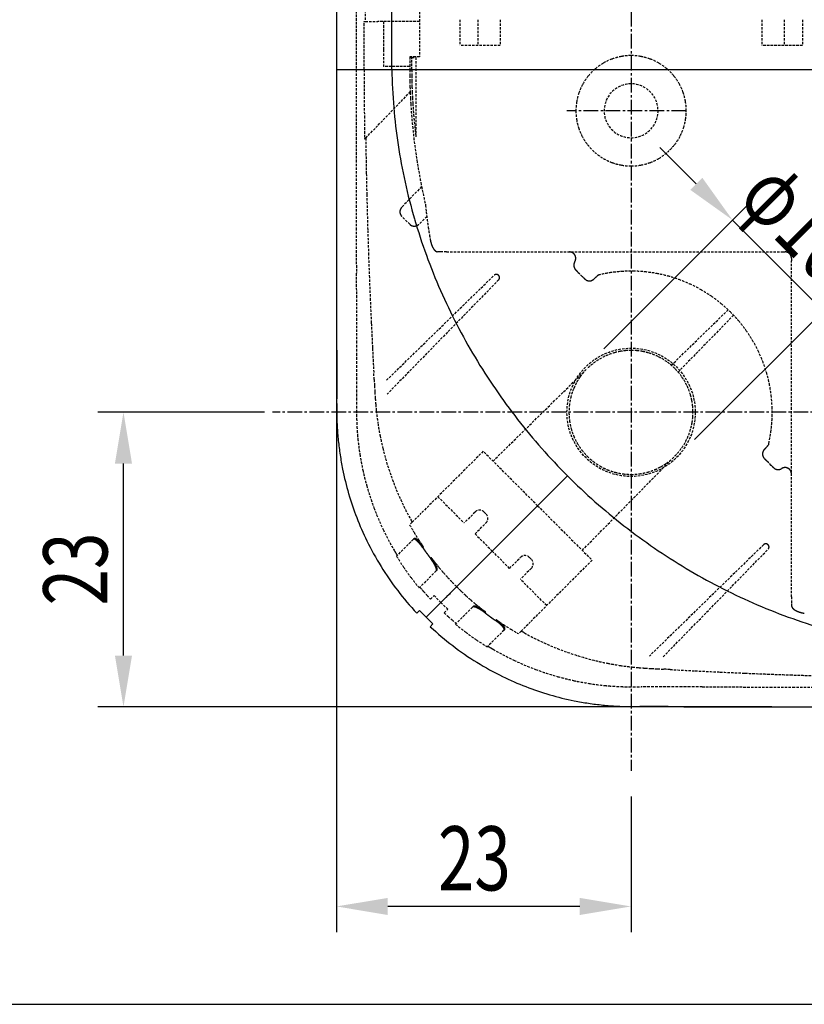
# Model space of a CAD drawing. Extents: x 0 to 2100, y 0 to 2970.
# Drawn here: x 304 to 610, y 2244 to 2627 of the extents above; entities that cross this region are included whole.
import ezdxf

# ---------------------------------------------------------------- set-up
doc = ezdxf.new("R2010")
doc.units = 0
doc.header["$LTSCALE"] = 0.3
doc.linetypes.add('CENTER2', pattern=[28.575, 19.05, -3.175, 3.175, -3.175])
doc.linetypes.add('HIDDEN2', pattern=[4.7625, 3.175, -1.5875])
doc.layers.get('0').update_dxf_attribs({"linetype": 'CONTINUOUS'})
doc.layers.get('DEFPOINTS').update_dxf_attribs({"color": 4, "linetype": 'CONTINUOUS'})
for name, color, linetype in [('CENTER', 6, 'CENTER2'), ('COVER', 140, 'CONTINUOUS'), ('DIMS', 1, 'CONTINUOUS'), ('HIDDEN', 9, 'HIDDEN2'), ('MODEL2', 9, 'CONTINUOUS')]:
    doc.layers.add(name, color=color, linetype=linetype)
doc.styles.add('DIMS', font='romans.shx', dxfattribs={"width": 0.75, "bigfont": 'bigfont.shx'})

# ---------------------------------------------------------------- blocks, each defined once
blk = doc.blocks.new('*U31')
at = {"layer": 'DIMS', "color": 7, "style": 'DIMS', "width": 0.75}
blk.add_text('23', height=25, rotation=90, dxfattribs=at).set_placement((337.97, 2399.21))
blk = doc.blocks.new('*U32')
at = {"layer": 'DIMS', "color": 7, "style": 'DIMS', "width": 0.75}
blk.add_text('23', height=25, dxfattribs=at).set_placement((466.78, 2288.14))
blk = doc.blocks.new('*U33')
at = {"layer": 'DIMS', "color": 7, "style": 'DIMS', "width": 0.75}
blk.add_text('φ10', height=25, rotation=315, dxfattribs=at).set_placement((582.72, 2557.07))

msp = doc.modelspace()

# ---------------------------------------------------------------- linework, layer by layer
at = {"layer": 'CENTER'}
for p, q in [((542.04, 2801.95), (542.04, 2334.79)), ((563.54, 2591.96), (517.04, 2591.96)), ((859.59, 2474.46), (402.36, 2474.46))]:
    msp.add_line(p, q, dxfattribs=at)
at = {"layer": 'COVER'}
for p, q in [((427.19, 2657.34), (427.19, 2607.96)), ((427.33, 2488.88), (427.33, 2485.82)), ((427.33, 2485.82), (427.34, 2482.76)), ((427.34, 2482.76), (427.35, 2479.7)), ((458.49, 2396.22), (459.53, 2397.26)), ((462.14, 2394.56), (459.53, 2397.26)), ((462.14, 2394.56), (464.83, 2391.96)), ((463.79, 2390.92), (464.83, 2391.96)), ((550.33, 2359.77), (547.27, 2359.78)), ((553.39, 2359.76), (550.33, 2359.77)), ((556.45, 2359.75), (553.39, 2359.76))]:
    msp.add_line(p, q, dxfattribs=at)
for centre, radius, start, end in [((50024.86, 2608.09), 49597.67, 180.000141, 180.031857), ((52820.22, 2609.64), 52393.03, 180.031857, 180.061881), ((55949.45, 2613.02), 55522.27, 180.061881, 180.090212), ((58014.44, 2616.15), 57587.25, 180.0900942, 180.1022713), ((59351.63, 2618.54), 58924.45, 180.1022713, 180.114172), ((60752.43, 2621.33), 60325.25, 180.114172, 180.1257964), ((-871.81, 2476.95), 1299.16, 0.04298, 0.12126), ((1718.35, 2478.9), 1291.01, 180.04298, 180.12175), ((858.59, 2477.07), 431.24, 180.1218, 180.3576), ((623.52, 2475.53), 196.17, 180.3367, 180.855), ((537.18, 2474.24), 109.81, 180.855, 181.7808), ((503.61, 2473.2), 76.23, 181.7808, 183.1144), ((545.05, 2475.53), 117.73, 183.1495, 184.5195), ((546.26, 2475.62), 118.95, 184.5194, 185.8754), ((547.43, 2475.74), 120.12, 185.8754, 187.2181), ((546.83, 2475.66), 119.52, 187.2149, 188.5644), ((544.55, 2475.32), 117.21, 188.5643, 189.9404), ((542.3, 2474.92), 114.93, 189.9403, 191.3437), ((543.09, 2475.08), 115.73, 191.346, 196.2223), ((542.54, 2474.92), 115.16, 196.22, 201.1203), ((541.23, 2474.41), 113.76, 201.1181, 206.0786), ((542.89, 2475.25), 115.61, 206.0904, 211.7659), ((543.34, 2475.52), 116.14, 211.7624, 217.4123), ((542.85, 2475.14), 115.52, 217.4089, 223.0889), ((542.71, 2475.28), 115.52, 226.9111, 232.5911), ((543.09, 2475.77), 116.14, 232.5877, 238.2376), ((542.82, 2475.32), 115.61, 238.2341, 243.9096), ((541.98, 2473.66), 113.76, 243.9214, 248.8819), ((542.49, 2474.97), 115.16, 248.8797, 253.78), ((542.65, 2475.51), 115.73, 253.7777, 258.654), ((542.49, 2474.73), 114.93, 258.6563, 260.0597), ((542.89, 2476.98), 117.21, 260.0596, 261.4357), ((543.23, 2479.26), 119.52, 261.4356, 262.7851), ((543.31, 2479.86), 120.12, 262.7819, 264.1246), ((543.19, 2478.69), 118.95, 264.1246, 265.4806), ((543.1, 2477.48), 117.73, 265.4805, 266.8505), ((540.77, 2436.04), 76.23, 266.8856, 268.2192), ((541.81, 2469.61), 109.81, 268.2192, 269.145), ((543.1, 2555.95), 196.17, 269.145, 269.6633), ((544.64, 2791.02), 431.24, 269.6424, 269.8782), ((546.47, 3650.78), 1291.01, 269.87825, 269.95702), ((544.52, 1060.61), 1299.16, 89.87874, 89.95702), ((688.9, 62684.86), 60325.25, 269.8742036, 269.885828), ((686.11, 61284.06), 58924.45, 269.885828, 269.8977287), ((683.72, 59946.87), 57587.25, 269.8977287, 269.9099058), ((680.59, 57881.88), 55522.27, 269.909788, 269.938119)]:
    msp.add_arc(centre, radius, start, end, dxfattribs=at)
at = {"layer": 'DEFPOINTS'}
msp.add_line((200, 2243.75), (1997.5, 2243.75), dxfattribs=at)
at = {"layer": 'DIMS'}
for p, q in [((567.44, 2563.51), (553.3, 2577.66)), ((531.43, 2499.21), (588.66, 2556.44)), ((581.59, 2549.37), (616.94, 2514.02)), ((427.24, 2529.33), (427.24, 2271.89)), ((566.78, 2463.86), (624.01, 2521.09)), ((399.22, 2474.48), (334.22, 2474.48)), ((344.22, 2379.67), (344.22, 2454.48)), ((596.9, 2359.67), (334.22, 2359.67)), ((542.04, 2324.79), (542.04, 2271.89)), ((522.04, 2281.89), (447.24, 2281.89))]:
    msp.add_line(p, q, dxfattribs=at)
for points in [[(569.8, 2565.87), (565.09, 2561.16), (581.59, 2549.37)], [(340.88, 2454.48), (347.55, 2454.48), (344.22, 2474.48)], [(340.88, 2379.67), (347.55, 2379.67), (344.22, 2359.67)], [(447.24, 2285.22), (447.24, 2278.55), (427.24, 2281.89)], [(522.04, 2285.22), (522.04, 2278.55), (542.04, 2281.89)]]:
    msp.add_solid(points, dxfattribs=at)
at = {"layer": 'HIDDEN', "color": 0}
for p, q in [((434.93, 2659.46), (434.93, 2607.96)), ((438.48, 2658.31), (438.46, 2626.71)), ((459.54, 2631.96), (459.54, 2612.96)), ((438.02, 2607.96), (438.02, 2626.71)), ((438.02, 2626.71), (438.49, 2626.71)), ((438.49, 2626.71), (443.41, 2626.71)), ((459.54, 2626.71), (443.41, 2626.71)), ((445.54, 2626.71), (445.54, 2615.75)), ((475.29, 2627.46), (475.29, 2617.46)), ((482.36, 2627.46), (482.36, 2617.46)), ((491.04, 2627.46), (491.04, 2617.46)), ((593.04, 2627.46), (593.04, 2617.46)), ((601.71, 2627.46), (601.71, 2617.46)), ((608.78, 2627.46), (608.78, 2617.46)), ((491.04, 2617.46), (475.29, 2617.46)), ((608.78, 2617.46), (593.04, 2617.46)), ((445.54, 2615.75), (445.54, 2609.21)), ((455.77, 2612.96), (456.54, 2612.79)), ((459.54, 2612.96), (455.77, 2612.96)), ((455.77, 2612.96), (455.77, 2607.96)), ((456.54, 2612.79), (458.18, 2612.79)), ((456.54, 2607.96), (456.54, 2612.79)), ((458.18, 2612.79), (458.18, 2581.84)), ((455.77, 2609.21), (445.54, 2609.21)), ((455.77, 2607.96), (456.54, 2607.96)), ((443.49, 2586.39), (455.95, 2599.29)), ((438.63, 2581.35), (443.49, 2586.39)), ((438.63, 2581.35), (438.19, 2580.89)), ((460.41, 2562.41), (452.69, 2554.42)), ((439.03, 2559.33), (439.41, 2545.32)), ((455.78, 2547.72), (452.65, 2550.84)), ((462.42, 2550.72), (459.35, 2547.76)), ((467.58, 2536.96), (466.53, 2536.96)), ((470.11, 2536.96), (467.58, 2536.96)), ((470.11, 2536.96), (543.24, 2536.96)), ((543.24, 2536.96), (601.02, 2536.96)), ((601.02, 2536.96), (602.04, 2536.96)), ((520.07, 2533.06), (520.05, 2533.03)), ((520.09, 2533.1), (520.07, 2533.06)), ((520.11, 2533.13), (520.09, 2533.1)), ((520.1, 2533.12), (520.11, 2533.15)), ((520.11, 2533.15), (520.14, 2533.19)), ((520.14, 2533.19), (520.16, 2533.21)), ((604.54, 2534.46), (604.54, 2533.45)), ((604.54, 2475.67), (604.54, 2533.45)), ((520.24, 2530.23), (520.3, 2530.15)), ((520.3, 2530.15), (520.36, 2530.07)), ((520.36, 2530.07), (520.43, 2529.99)), ((521.34, 2529.1), (523.14, 2527.3)), ((521.34, 2529.1), (523.14, 2527.3)), ((521.34, 2529.1), (523.14, 2527.3)), ((446.73, 2486.94), (488.65, 2527.85)), ((490.42, 2526.08), (447.01, 2481.58)), ((524.02, 2526.39), (524.14, 2526.29)), ((524.14, 2526.29), (524.27, 2526.2)), ((524.27, 2526.2), (524.39, 2526.11)), ((527.47, 2526.31), (527.5, 2526.33)), ((527.5, 2526.33), (527.52, 2526.35)), ((527.52, 2526.35), (527.54, 2526.38)), ((527.54, 2526.38), (528.64, 2527.44)), ((527.54, 2526.38), (527.87, 2526.7)), ((527.54, 2526.38), (527.72, 2526.55)), ((527.72, 2526.55), (527.9, 2526.73)), ((527.9, 2526.73), (528.09, 2526.91)), ((528.09, 2526.91), (528.27, 2527.09)), ((528.39, 2527.19), (528.13, 2526.95)), ((528.27, 2527.09), (528.46, 2527.26)), ((528.46, 2527.26), (528.65, 2527.44)), ((528.68, 2527.48), (528.64, 2527.44)), ((529.31, 2527.91), (529.21, 2527.86)), ((529.41, 2527.96), (529.31, 2527.91)), ((529.51, 2528), (529.41, 2527.96)), ((529.62, 2528.03), (529.51, 2528)), ((529.73, 2528.07), (529.62, 2528.03)), ((529.84, 2528.1), (529.73, 2528.07)), ((557.72, 2492.79), (579.86, 2514.39)), ((581.96, 2512.29), (560.36, 2490.15)), ((434.99, 2502.22), (434.99, 2500.63)), ((434.99, 2500.63), (434.99, 2499.05)), ((434.99, 2499.05), (435, 2497.46)), ((435, 2497.46), (435, 2495.87)), ((435, 2495.87), (435, 2494.29)), ((435, 2494.29), (435, 2492.7)), ((435, 2492.7), (435, 2491.12)), ((435, 2491.12), (435.01, 2489.53)), ((488.23, 2455.44), (524.97, 2491.52)), ((435.01, 2489.53), (435.01, 2487.95)), ((435.01, 2487.95), (435.01, 2486.36)), ((435.01, 2486.36), (435.01, 2484.77)), ((435.01, 2484.77), (435.01, 2483.19)), ((435.01, 2483.19), (435.02, 2481.6)), ((435.02, 2481.6), (435.02, 2480.02)), ((435.02, 2480.02), (435.02, 2478.43)), ((604.54, 2402.54), (604.54, 2475.67)), ((593.89, 2459.9), (593.91, 2459.92)), ((593.91, 2459.92), (593.93, 2459.95)), ((593.93, 2459.95), (593.95, 2459.97)), ((593.95, 2459.97), (595.28, 2461.35)), ((593.95, 2459.97), (595.01, 2461.07)), ((593.95, 2459.97), (594.12, 2460.15)), ((594.12, 2460.15), (594.3, 2460.33)), ((594.3, 2460.33), (594.48, 2460.51)), ((594.48, 2460.51), (594.66, 2460.7)), ((594.63, 2460.69), (595.01, 2461.07)), ((594.66, 2460.7), (594.83, 2460.89)), ((594.83, 2460.89), (595.01, 2461.07)), ((595.05, 2461.11), (595.01, 2461.07)), ((595.48, 2461.74), (595.43, 2461.64)), ((595.53, 2461.84), (595.48, 2461.74)), ((595.57, 2461.94), (595.53, 2461.84)), ((595.61, 2462.05), (595.57, 2461.94)), ((595.64, 2462.16), (595.61, 2462.05)), ((595.67, 2462.27), (595.64, 2462.16)), ((484.41, 2459.26), (460.28, 2435.14)), ((505.62, 2438.05), (484.41, 2459.26)), ((523.01, 2420.66), (559.1, 2457.4)), ((593.77, 2456.69), (593.68, 2456.82)), ((593.86, 2456.57), (593.77, 2456.69)), ((593.96, 2456.45), (593.86, 2456.57)), ((596.67, 2453.77), (594.88, 2455.56)), ((596.67, 2453.77), (594.88, 2455.56)), ((596.67, 2453.77), (594.88, 2455.56)), ((597.64, 2452.79), (597.56, 2452.86)), ((597.72, 2452.73), (597.64, 2452.79)), ((597.8, 2452.67), (597.72, 2452.73)), ((600.63, 2452.49), (600.6, 2452.48)), ((600.67, 2452.51), (600.63, 2452.49)), ((600.7, 2452.54), (600.67, 2452.51)), ((466.73, 2441.58), (476.98, 2431.33)), ((505.62, 2438.05), (526.83, 2416.83)), ((456.07, 2432.82), (456.29, 2432.42)), ((456.75, 2431.61), (460.28, 2435.14)), ((481.22, 2435.57), (476.98, 2431.33)), ((485.47, 2434.87), (484.76, 2435.57)), ((456.75, 2431.61), (455.73, 2430.59)), ((456.29, 2432.42), (456.52, 2432.01)), ((456.52, 2432.01), (456.75, 2431.61)), ((481.22, 2427.09), (485.47, 2431.33)), ((457.44, 2425.23), (457.16, 2424.95)), ((457.44, 2425.23), (457.16, 2424.95)), ((481.22, 2427.09), (487.94, 2420.37)), ((457.16, 2424.95), (450.62, 2418.4)), ((461.19, 2421.9), (460.91, 2421.62)), ((593.65, 2422.85), (549.16, 2379.44)), ((464.16, 2417.8), (463.88, 2417.53)), ((494.66, 2413.65), (487.94, 2420.37)), ((494.66, 2413.65), (498.9, 2417.9)), ((502.44, 2417.9), (503.14, 2417.19)), ((554.52, 2379.15), (595.42, 2421.08)), ((503.14, 2413.65), (498.9, 2409.41)), ((526.83, 2416.83), (502.71, 2392.71)), ((466.08, 2412.65), (459.47, 2406.04)), ((466.35, 2412.93), (466.08, 2412.65)), ((466.35, 2412.93), (466.08, 2412.65)), ((467.9, 2400.33), (474.04, 2406.47)), ((509.15, 2399.16), (498.9, 2409.41)), ((463.88, 2401.61), (465.3, 2403.03)), ((467.9, 2400.33), (465.3, 2403.03)), ((604.54, 2402.54), (604.54, 2400.01)), ((467.9, 2400.33), (470.6, 2397.73)), ((480.22, 2398.51), (473.61, 2391.9)), ((480.5, 2398.78), (480.22, 2398.51)), ((480.5, 2398.78), (480.22, 2398.51)), ((604.54, 2400.01), (604.54, 2398.96)), ((469.18, 2396.31), (470.6, 2397.73)), ((485.37, 2396.59), (485.1, 2396.31)), ((489.47, 2393.62), (489.19, 2393.34)), ((499.18, 2389.18), (502.71, 2392.71)), ((492.52, 2389.59), (485.98, 2383.05)), ((492.8, 2389.87), (492.52, 2389.59)), ((492.8, 2389.87), (492.52, 2389.59)), ((499.18, 2389.18), (498.16, 2388.16)), ((499.58, 2388.95), (499.18, 2389.18)), ((499.99, 2388.72), (499.58, 2388.95)), ((500.4, 2388.5), (499.99, 2388.72)), ((547.59, 2367.45), (546, 2367.45)), ((549.17, 2367.45), (547.59, 2367.45)), ((550.76, 2367.44), (549.17, 2367.45)), ((552.35, 2367.44), (550.76, 2367.44)), ((553.93, 2367.44), (552.35, 2367.44)), ((555.52, 2367.44), (553.93, 2367.44)), ((557.1, 2367.44), (555.52, 2367.44)), ((558.69, 2367.43), (557.1, 2367.44)), ((560.27, 2367.43), (558.69, 2367.43)), ((561.86, 2367.43), (560.27, 2367.43)), ((563.45, 2367.43), (561.86, 2367.43)), ((565.03, 2367.43), (563.45, 2367.43)), ((566.62, 2367.42), (565.03, 2367.43)), ((568.2, 2367.42), (566.62, 2367.42)), ((569.79, 2367.42), (568.2, 2367.42))]:
    msp.add_line(p, q, dxfattribs=at)
at = {"layer": 'HIDDEN'}
msp.add_circle((542.04, 2474.46), 25, dxfattribs=at)
at = {"layer": 'HIDDEN', "color": 0}
for centre, radius, start, end in [((542.11, 2591.7), 21.77, 100.175, 110.1461), ((542.05, 2592.08), 21.39, 90.0319, 100.1965), ((542.02, 2592.08), 21.39, 79.8035, 89.9681), ((541.96, 2591.7), 21.77, 69.8539, 79.825), ((542, 2592.04), 21.42, 120.3027, 130.6373), ((541.97, 2592.06), 21.39, 110.1236, 120.2463), ((542.1, 2592.06), 21.39, 59.7537, 69.8764), ((542.07, 2592.04), 21.42, 49.3627, 59.6973), ((79753.92, 2608.26), 79318.98, 180.0002164, 180.0065819), ((2607.14, 2608), 2169.12, 180.00101, 180.12019), ((669.38, 2607.99), 213.61, 180.008, 180.6024), ((673.38, 2608.04), 217.61, 180.6024, 181.1859), ((697.8, 2607.95), 241.26, 179.997, 180.5153), ((654.41, 2607.56), 197.87, 180.5153, 181.1473), ((541.96, 2592), 21.42, 140.802, 151.1377), ((542.17, 2591.83), 21.69, 130.6214, 140.8179), ((541.9, 2591.83), 21.69, 39.1821, 49.3786), ((542.11, 2592), 21.42, 28.8623, 39.198), ((2633.21, 2608.06), 2195.19, 180.12019, 180.23795), ((677.51, 2608.12), 221.74, 181.1859, 181.7586), ((624.27, 2606.96), 167.72, 181.1473, 181.893), ((541.95, 2592.02), 21.4, 151.1899, 160.8272), ((542.04, 2591.96), 10.5, 90, 270), ((542.04, 2591.96), 10.5, 270, 90), ((542.12, 2592.02), 21.4, 19.1728, 28.8101), ((122185.61, 2613.14), 121750.68, 180.0065819, 180.0107289), ((2659.91, 2608.17), 2221.89, 180.23795, 180.35429), ((669.04, 2607.87), 213.27, 181.7598, 182.3551), ((678.44, 2608.25), 222.67, 182.3551, 182.9253), ((657.89, 2608.12), 201.36, 181.9063, 182.5274), ((673.76, 2608.82), 217.25, 182.5274, 183.1031), ((542.28, 2591.9), 21.75, 160.8076, 170.3146), ((541.79, 2591.9), 21.75, 9.6854, 19.1924), ((2690.65, 2608.36), 2252.63, 180.35432, 180.46908), ((688.68, 2608.78), 232.93, 182.9253, 183.4704), ((680.1, 2608.26), 224.34, 183.4709, 184.603), ((692.28, 2609.82), 235.79, 183.103, 183.6334), ((671.36, 2608.48), 214.83, 183.6314, 184.7958), ((541.93, 2591.95), 21.4, 170.2958, 179.9721), ((542.14, 2591.95), 21.4, 0.0279, 9.7042), ((262236.28, 2639.36), 261801.34, 180.0107289, 180.0126575), ((686.31, 2608.76), 230.56, 184.603, 185.7045), ((675.2, 2608.81), 218.68, 184.7957, 185.9396), ((541.94, 2591.97), 21.41, 180.0231, 189.044), ((542.13, 2591.97), 21.41, 350.956, 359.9769), ((2725.88, 2608.65), 2287.86, 180.46908, 180.58207), ((542.25, 2592.02), 21.72, 189.0286, 197.91), ((541.82, 2592.02), 21.72, 342.09, 350.9714), ((2762.22, 2609.02), 2324.21, 180.58207, 180.6933), ((692.78, 2609.4), 237.06, 185.7044, 186.7758), ((679.08, 2609.21), 222.58, 185.9395, 187.0633), ((541.96, 2591.92), 21.41, 197.8939, 206.8816), ((542.11, 2591.92), 21.41, 333.1184, 342.1061), ((62114.36, 2595.21), 61679.43, 180.0127135, 180.0208995), ((2486.61, 2608.46), 2048.16, 180.75832, 180.92098), ((696.8, 2609.89), 241.12, 186.7774, 188.8845), ((541.95, 2591.93), 21.41, 206.9335, 217.9242), ((542.2, 2592.12), 21.72, 217.905, 228.726), ((541.87, 2592.12), 21.72, 311.274, 322.095), ((542.12, 2591.93), 21.41, 322.0758, 333.0665), ((2532.33, 2609.19), 2093.89, 180.92098, 181.14278), ((542, 2591.88), 21.41, 228.7067, 239.6924), ((542.07, 2591.88), 21.41, 300.3076, 311.2933), ((95786.02, 2607.5), 95351.08, 180.0208995, 180.0261947), ((702.34, 2610.75), 246.72, 188.8843, 190.9436), ((541.97, 2591.87), 21.39, 239.7537, 249.8764), ((542.11, 2592.23), 21.77, 249.8539, 259.825), ((541.96, 2592.23), 21.77, 280.175, 290.1461), ((542.1, 2591.87), 21.39, 290.1236, 300.2463), ((2580.57, 2610.15), 2142.14, 181.14278, 181.35958), ((542.05, 2591.85), 21.39, 259.8035, 269.9681), ((542.02, 2591.85), 21.39, 270.0319, 280.1965), ((210419.5, 2659.9), 209984.58, 180.0261947, 180.0285992), ((707.79, 2611.81), 252.27, 190.9434, 192.9574), ((124731.03, 2616.18), 124296.09, 180.0281598, 180.032222), ((454.4, 2552.6), 2.46, 163.2518, 178.6258), ((454.51, 2552.61), 2.57, 178.9031, 193.8567), ((454.56, 2552.62), 2.62, 193.7244, 208.4488), ((454.63, 2552.54), 2.7, 149.4511, 163.3053), ((454.66, 2552.53), 2.72, 136.0752, 149.5479), ((555.42, 2563.01), 93.8, 184.7505, 186.3616), ((602.01, 2568.15), 140.68, 186.3418, 187.5189), ((454.32, 2552.49), 2.34, 208.3326, 224.6009), ((653.23, 2574.88), 192.33, 187.5082, 188.4226), ((78794.95, 2590.35), 78360.01, 180.032222, 180.0386653), ((2736.54, 2614.37), 2298.16, 181.72186, 181.94208), ((457.39, 2549.35), 2.29, 225.442, 242.0674), ((457.56, 2549.66), 2.65, 241.9629, 256.548), ((457.57, 2549.71), 2.7, 256.4129, 270.6788), ((457.57, 2549.4), 2.39, 270.9143, 286.6791), ((457.49, 2549.66), 2.65, 286.6384, 300.6736), ((457.46, 2549.73), 2.73, 300.5788, 313.9488), ((683.49, 2579.29), 222.92, 188.4061, 188.81), ((702.3, 2582.21), 241.95, 188.8097, 189.1882), ((720.64, 2585.17), 260.53, 189.188, 189.5448), ((476.65, 2544.15), 13.11, 189.5779, 191.5431), ((477.62, 2544.34), 14.1, 191.5203, 193.5276), ((476.48, 2544.06), 12.93, 193.5078, 195.798), ((475.67, 2543.84), 12.08, 195.8307, 198.295), ((57650, 2576.08), 57215.05, 180.038665, 180.04749), ((2669.29, 2612.09), 2230.88, 181.942, 182.16886), ((475.04, 2543.63), 11.42, 198.2806, 200.6513), ((473.3, 2542.96), 9.56, 200.6275, 203.1036), ((472.11, 2542.44), 8.26, 203.0139, 207.0719), ((469.8, 2541.27), 5.67, 207.0992, 211.7485), ((469.19, 2540.9), 4.96, 211.853, 216.1516), ((468.3, 2540.24), 3.85, 215.9914, 220.4449), ((467.65, 2539.68), 2.99, 220.4622, 225.3669), ((467.37, 2539.4), 2.59, 225.4088, 230.3409), ((467.07, 2539.03), 2.12, 230.0919, 239.5433), ((466.85, 2538.66), 1.69, 239.6657, 249.6986), ((466.86, 2538.71), 1.74, 249.8788, 258.5164), ((517.99, 2534.48), 2.48, 75.0503, 88.0124), ((517.97, 2534.41), 2.55, 62.473, 75.096), ((518.01, 2534.48), 2.48, 49.5196, 62.5179), ((518, 2534.48), 2.48, 39.2056, 49.4078), ((602.03, 2534.48), 2.48, 75.9917, 89.8397), ((602.02, 2534.41), 2.56, 61.4311, 76.1136), ((602.06, 2534.49), 2.47, 45.0122, 61.4256), ((522.2, 2531.77), 2.49, 161.1721, 172.4531), ((522.22, 2531.76), 2.52, 149.7678, 161.1596), ((517.95, 2534.44), 2.54, 29.2947, 39.2361), ((518.05, 2534.44), 2.43, 327.1829, 336.1987), ((518.01, 2534.47), 2.48, 19.191, 29.3269), ((517.91, 2534.51), 2.59, 336.1331, 344.4383), ((518.02, 2534.48), 2.47, 14.479, 19.1106), ((518.08, 2534.47), 2.41, 344.3582, 352.8508), ((517.92, 2534.45), 2.57, 10.1327, 14.5006), ((518.03, 2534.47), 2.46, 5.7765, 10.1572), ((517.96, 2534.48), 2.53, 352.9008, 357.0571), ((517.94, 2534.46), 2.55, 1.6351, 5.813), ((518.19, 2534.47), 2.31, 357.1079, 1.5854), ((602.06, 2534.49), 2.47, 28.5744, 44.9879), ((601.98, 2534.44), 2.56, 13.8864, 28.5689), ((602.05, 2534.46), 2.48, 0.1603, 14.0082), ((522.21, 2531.77), 2.5, 172.4589, 183.63), ((522.07, 2531.77), 2.36, 183.7297, 195.7119), ((522.35, 2531.85), 2.65, 195.7089, 206.4923), ((522.62, 2531.98), 2.96, 206.4697, 216.3164), ((524.47, 2533.59), 5.41, 221.6608, 226.1289), ((535.08, 2544.62), 20.72, 226.1104, 227.2899), ((512.85, 2520.53), 12.06, 45.276, 47.2945), ((542.02, 2474.5), 54.96, 98.0339, 102.8042), ((542.05, 2474.32), 55.14, 93.2814, 98.036), ((542.04, 2474.53), 54.94, 88.5112, 93.2836), ((542.03, 2474.52), 54.94, 83.7478, 88.5049), ((542.01, 2474.33), 55.14, 79.0091, 83.7498), ((151930.34, 2653.81), 151495.43, 180.0473336, 180.0506664), ((2594.27, 2609.25), 2155.8, 182.16878, 182.40323), ((489.53, 2526.96), 1.25, 123.7483, 135), ((489.53, 2526.96), 1.25, 112.4969, 123.7483), ((489.53, 2526.96), 1.25, 101.2459, 112.4968), ((489.53, 2526.96), 1.25, 89.9956, 101.2459), ((489.53, 2526.96), 1.25, 78.7459, 89.9956), ((489.53, 2526.96), 1.25, 67.4968, 78.7459), ((489.53, 2526.96), 1.25, 56.2483, 67.4969), ((489.53, 2526.96), 1.25, 45, 56.2483), ((489.53, 2526.96), 1.25, 33.7517, 45), ((489.54, 2526.96), 1.25, 315, 326.2517), ((489.53, 2526.96), 1.25, 22.5031, 33.7517), ((489.54, 2526.96), 1.25, 326.2517, 337.5031), ((489.53, 2526.96), 1.25, 11.2541, 22.5032), ((489.54, 2526.96), 1.25, 337.5032, 348.7541), ((489.54, 2526.96), 1.25, 0.0044, 11.2541), ((489.54, 2526.96), 1.25, 348.7541, 0.0044), ((514.75, 2519), 11.8, 42.6671, 44.7251), ((539.76, 2542.06), 22.21, 222.6738, 223.7739), ((527.76, 2530.55), 5.59, 223.7563, 228.0866), ((525.9, 2528.41), 2.75, 236.7431, 248.2959), ((525.83, 2528.24), 2.57, 248.2935, 260.437), ((525.81, 2528.1), 2.42, 260.4505, 273.2618), ((525.8, 2528.12), 2.45, 273.4758, 286.4152), ((525.75, 2528.29), 2.62, 286.3011, 298.6658), ((525.84, 2528.14), 2.45, 298.5644, 311.7969), ((539.24, 2515.11), 16.24, 133.1847, 134.4424), ((516.9, 2539.45), 16.8, 313.1642, 314.3805), ((530.4, 2525.66), 2.5, 129.1982, 134.4775), ((530.4, 2525.65), 2.51, 123.9378, 129.201), ((530.39, 2525.66), 2.49, 118.649, 123.9406), ((542.05, 2474.52), 54.94, 74.2539, 79.0112), ((542.05, 2474.52), 54.94, 69.4908, 74.2477), ((541.98, 2474.34), 55.14, 64.7528, 69.4929), ((542.07, 2474.51), 54.94, 59.9981, 64.7549), ((542.06, 2474.52), 54.94, 54.9879, 59.9915), ((66943.47, 2578.65), 66508.52, 180.0506664, 180.058258), ((2474.39, 2604.35), 2035.82, 182.4069, 182.68038), ((541.95, 2474.35), 55.15, 50.0053, 54.9903), ((542.08, 2474.5), 54.94, 45.0035, 50.0076), ((542.08, 2474.51), 54.94, 39.9924, 44.9965), ((43041.68, 2554.35), 42606.72, 180.058258, 180.070108), ((541.92, 2474.37), 55.15, 35.0097, 39.9947), ((2803.5, 2619.76), 2365.29, 182.68063, 182.91633), ((542.09, 2474.49), 54.94, 30.0085, 35.0121), ((542.08, 2474.5), 54.94, 25.2451, 30.0019), ((3307.57, 2645.45), 2870.02, 182.9165, 183.11183), ((542.02, 2474.49), 24.09, 99.7813, 104.9657), ((542.04, 2474.39), 24.2, 94.6214, 99.784), ((542.03, 2474.48), 24.1, 89.4411, 94.6241), ((542.03, 2474.48), 24.1, 84.2502, 89.4334), ((542.02, 2474.39), 24.2, 79.0902, 84.2529), ((542.04, 2474.49), 24.09, 73.9081, 79.0928), ((541.94, 2474.53), 24.01, 124.9049, 134.9543), ((542.16, 2474.23), 24.39, 115.0286, 124.924), ((542.01, 2474.57), 24.01, 104.998, 115.0477), ((542.05, 2474.56), 24.03, 64.2067, 73.8802), ((541.91, 2474.26), 24.36, 54.6814, 64.2229), ((541.91, 2474.41), 55.14, 20.5071, 25.2472), ((542.11, 2474.52), 24.03, 45.0239, 54.6975), ((542.09, 2474.54), 24.03, 35.3025, 44.9761), ((542.09, 2474.48), 54.94, 15.7523, 20.5092), ((-1751.03, 2371.02), 2196.02, 3.03301, 3.09663), ((2302.26, 2585.79), 1862.95, 183.03308, 183.10819), ((542.13, 2474.4), 24.31, 145.5043, 151.4772), ((542.01, 2474.49), 24.17, 139.5003, 145.5092), ((541.83, 2474.34), 24.36, 25.7771, 35.3186), ((542.09, 2474.48), 54.94, 10.9888, 15.7461), ((1097.72, 2520.38), 656.64, 183.10821, 183.32159), ((541.97, 2474.49), 24.13, 157.5062, 165.0276), ((541.98, 2474.48), 24.14, 151.4723, 157.4849), ((542.13, 2474.48), 24.03, 16.1198, 25.7933), ((541.9, 2474.44), 55.14, 6.2502, 10.9909), ((669.49, 2495.48), 227.69, 183.3084, 183.9242), ((595.65, 2490.41), 153.67, 183.9241, 184.8366), ((542.2, 2474.43), 24.37, 165.0183, 172.4677), ((542.06, 2474.47), 24.09, 10.9072, 16.0919), ((541.96, 2474.45), 24.2, 5.7471, 10.9098), ((542.09, 2474.46), 54.94, 1.4951, 6.2522), ((1556.1, 2479.43), 1121.08, 180.05138, 180.13248), ((723.55, 2477.51), 288.53, 180.1325, 180.4476), ((600.59, 2476.55), 165.57, 180.4476, 180.9967), ((557.99, 2487.23), 115.88, 184.8366, 186.0466), ((553.59, 2486.81), 111.46, 186.0705, 188.5865), ((541.96, 2474.46), 24.13, 172.4585, 179.98), ((542.05, 2474.46), 24.1, 0.5666, 5.7498), ((542.1, 2474.47), 54.94, 356.7164, 1.4888), ((662.4, 2477.63), 227.39, 180.997, 181.3966), ((579.37, 2475.6), 144.33, 181.3965, 182.026), ((541.96, 2474.47), 24.13, 180.0076, 187.5297), ((542.2, 2474.5), 24.37, 187.5204, 194.9704), ((541.96, 2474.47), 24.2, 350.216, 355.3786), ((542.05, 2474.46), 24.1, 355.3759, 0.5589), ((541.89, 2474.48), 55.14, 351.964, 356.7186), ((540.75, 2474.23), 105.68, 182.026, 182.8857), ((526.81, 2473.57), 91.73, 182.9087, 183.8989), ((531.29, 2473.87), 96.22, 183.8988, 184.8428), ((553.18, 2486.74), 111.05, 188.5867, 191.1132), ((541.97, 2474.43), 24.13, 194.9611, 202.483), ((542.14, 2474.44), 24.01, 334.9523, 345.002), ((542.06, 2474.45), 24.09, 345.0343, 350.2187), ((536.17, 2474.29), 101.12, 184.8428, 185.7411), ((542.25, 2474.9), 107.23, 185.7401, 189.0461), ((552.9, 2486.69), 110.76, 191.1134, 193.6495), ((541.96, 2474.44), 24.13, 202.5106, 210.0325), ((541.8, 2474.59), 24.39, 325.076, 334.9714), ((542.07, 2474.45), 54.96, 347.1958, 351.9661), ((553.99, 2486.97), 111.89, 193.657, 198.7442), ((542.18, 2474.56), 24.37, 210.0232, 217.4733), ((541.99, 2474.41), 24.13, 217.464, 224.9862), ((542.1, 2474.37), 24.01, 315.0457, 325.0951), ((595.71, 2458.27), 2.45, 138.2031, 151.4356), ((606.42, 2448.6), 16.87, 136.1245, 137.9621), ((622.55, 2433.09), 39.26, 135.334, 136.125), ((593.23, 2462.82), 2.5, 315.5225, 320.8018), ((593.22, 2462.83), 2.51, 320.799, 326.0622), ((593.24, 2462.82), 2.49, 326.0594, 331.351), ((543.13, 2475.04), 108.12, 189.0454, 192.3242), ((541.98, 2474.41), 24.13, 225.0138, 232.536), ((542.06, 2474.44), 24.17, 304.4908, 310.4997), ((595.67, 2458.24), 2.42, 176.7382, 189.5495), ((595.69, 2458.23), 2.45, 163.5848, 176.5242), ((595.81, 2458.26), 2.57, 189.563, 201.7065), ((595.86, 2458.18), 2.62, 151.3342, 163.6989), ((595.98, 2458.33), 2.75, 201.7041, 213.2569), ((598.12, 2460.19), 5.59, 221.9134, 226.2437), ((609.63, 2472.19), 22.21, 226.2261, 227.3262), ((586.57, 2447.18), 11.8, 45.2749, 47.3329), ((543.67, 2475.15), 108.67, 192.3235, 195.5859), ((542.13, 2474.61), 24.37, 232.5267, 239.9768), ((542.01, 2474.39), 24.13, 239.9675, 247.4894), ((542, 2474.4), 24.13, 247.517, 255.0389), ((542.07, 2474.4), 24.13, 284.9724, 292.4938), ((542.05, 2474.41), 24.14, 292.5151, 298.5277), ((541.97, 2474.56), 24.31, 298.5228, 304.4957), ((588.1, 2445.28), 12.06, 42.7055, 44.724), ((612.19, 2467.51), 20.72, 222.7101, 223.8896), ((601.16, 2456.9), 5.41, 223.8711, 228.3392), ((599.55, 2455.05), 2.96, 233.6836, 243.5303), ((599.42, 2454.78), 2.65, 243.5077, 254.2911), ((599.34, 2454.5), 2.36, 254.2881, 266.2703), ((599.34, 2454.64), 2.5, 266.37, 277.5411), ((599.34, 2454.63), 2.49, 277.5469, 288.8279), ((599.33, 2454.65), 2.52, 288.8404, 300.2322), ((602.02, 2450.48), 2.43, 113.8013, 122.8171), ((602.08, 2450.34), 2.59, 105.5617, 113.8669), ((602.04, 2450.51), 2.41, 97.1492, 105.6418), ((602.05, 2450.39), 2.53, 92.9429, 97.0992), ((602.04, 2450.61), 2.31, 88.4146, 92.8921), ((602.03, 2450.37), 2.55, 84.187, 88.3649), ((602.04, 2450.46), 2.46, 79.8428, 84.2235), ((602.02, 2450.35), 2.57, 75.4994, 79.8673), ((602.05, 2450.45), 2.47, 70.8894, 75.521), ((602.04, 2450.44), 2.48, 60.6731, 70.809), ((602.01, 2450.38), 2.54, 50.7639, 60.7053), ((602.05, 2450.43), 2.48, 40.5922, 50.7944), ((602.05, 2450.44), 2.48, 27.4821, 40.4804), ((554.68, 2487.19), 112.61, 198.7389, 203.804), ((542.07, 2474.63), 24.37, 255.0296, 262.4796), ((542.04, 2474.39), 24.13, 262.4703, 269.9924), ((542.03, 2474.39), 24.13, 270.02, 277.5415), ((542, 2474.63), 24.37, 277.5323, 284.9817), ((601.98, 2450.4), 2.55, 14.904, 27.527), ((602.05, 2450.42), 2.48, 1.9876, 14.9497), ((541.43, 2474.54), 106.35, 195.591, 200.5367), ((553.65, 2486.73), 111.48, 203.7988, 208.9149), ((542.43, 2474.91), 107.41, 200.5344, 205.4314), ((482.99, 2433.81), 2.5, 45, 135), ((483.7, 2433.1), 2.5, 315, 45), ((553.75, 2486.05), 112.61, 209.5013, 211.2417), ((542.65, 2475.01), 107.66, 205.429, 210.3147), ((457.68, 2424.99), 0.331, 95.573, 134.7404), ((554.02, 2486.21), 112.93, 211.2416, 212.977), ((457.7, 2424.67), 0.656, 69.9836, 94.7425), ((457.37, 2423.7), 1.68, 57.4127, 70.74), ((456.23, 2421.87), 3.83, 50.0775, 57.7585), ((457.39, 2424.71), 0.331, 95.5892, 134.7367), ((457.42, 2424.39), 0.657, 70.0203, 94.7626), ((457.09, 2423.41), 1.68, 57.4533, 70.7757), ((455.95, 2421.59), 3.83, 50.1183, 57.7988), ((453.75, 2418.92), 7.29, 45.385, 50.314), ((454.03, 2419.2), 7.29, 45.3454, 50.2734), ((450.84, 2415.94), 11.45, 41.8362, 45.4658), ((451.11, 2416.23), 11.46, 41.7983, 45.4263), ((554.2, 2486.33), 113.15, 212.9769, 214.7091), ((447.11, 2412.6), 16.47, 39.1181, 41.8641), ((447.37, 2412.88), 16.48, 39.0816, 41.8262), ((443.69, 2409.8), 20.88, 36.8413, 39.1453), ((443.94, 2410.08), 20.9, 36.8065, 39.1088), ((441.73, 2408.33), 23.33, 34.7355, 36.8595), ((441.98, 2408.6), 23.36, 34.7029, 36.8247), ((554.21, 2486.33), 113.54, 214.7417, 215.1614), ((594.53, 2421.96), 1.25, 123.7483, 135), ((594.53, 2421.96), 1.25, 112.4969, 123.7483), ((594.53, 2421.96), 1.25, 101.2459, 112.4968), ((594.53, 2421.96), 1.25, 89.9956, 101.2459), ((594.53, 2421.96), 1.25, 78.7459, 89.9956), ((594.53, 2421.96), 1.25, 67.4968, 78.7459), ((594.53, 2421.96), 1.25, 56.2483, 67.4969), ((594.53, 2421.96), 1.25, 45, 56.2483), ((594.53, 2421.96), 1.25, 33.7517, 45), ((594.54, 2421.96), 1.25, 315, 326.2517), ((594.53, 2421.96), 1.25, 22.5031, 33.7517), ((594.54, 2421.96), 1.25, 326.2517, 337.5031), ((594.53, 2421.96), 1.25, 11.2541, 22.5032), ((594.54, 2421.96), 1.25, 337.5032, 348.7541), ((594.54, 2421.96), 1.25, 0.0044, 11.2541), ((594.54, 2421.96), 1.25, 348.7541, 0.0044), ((542.68, 2475.02), 107.69, 210.3155, 210.7253), ((542.11, 2474.69), 107.02, 210.7253, 211.1375), ((541.55, 2474.35), 106.37, 211.1375, 211.5523), ((545.86, 2476.89), 111.76, 211.5553, 214.1564), ((554.21, 2486.33), 113.55, 215.1614, 215.5812), ((554.21, 2486.33), 113.55, 215.5812, 216.0009), ((554.2, 2486.32), 113.53, 216.0009, 216.4327), ((554.18, 2486.31), 113.51, 216.4327, 216.8646), ((554.16, 2486.29), 113.48, 216.8646, 217.2967), ((445.61, 2403.61), 22.97, 35.0856, 37.299), ((445.86, 2403.87), 23.01, 35.0646, 37.2751), ((561.47, 2491.84), 122.27, 217.2662, 218.4415), ((500.67, 2416.13), 2.5, 45, 135), ((541.3, 2473.8), 106.25, 214.1557, 216.8915), ((447.13, 2404.66), 21.12, 32.7657, 35.1026), ((447.39, 2404.94), 21.14, 32.7465, 35.0816), ((450.42, 2406.77), 17.22, 30.0899, 32.79), ((450.69, 2407.05), 17.22, 30.0715, 32.7708), ((454.36, 2409.05), 12.66, 26.7386, 30.1107), ((454.64, 2409.33), 12.66, 26.719, 30.0922), ((458.07, 2410.91), 8.51, 22.3886, 26.7969), ((556.21, 2487.67), 115.56, 218.4414, 219.685), ((458.34, 2411.19), 8.51, 22.3676, 26.7773), ((461.4, 2412.27), 4.92, 16.0848, 22.5154), ((463.78, 2412.95), 2.44, 5.9875, 16.3003), ((461.67, 2412.55), 4.92, 16.0622, 22.4944), ((464.05, 2413.22), 2.44, 5.97, 16.2774), ((551.5, 2483.76), 109.44, 219.685, 220.9981), ((501.38, 2415.42), 2.5, 315, 45), ((537, 2470.57), 100.87, 216.8909, 219.7713), ((465.75, 2412.96), 0.449, 316.6325, 348.8754), ((465.16, 2413.08), 1.05, 348.4704, 6.5302), ((466.03, 2413.23), 0.449, 316.6347, 348.8691), ((465.43, 2413.36), 1.06, 348.4624, 6.5125), ((541.31, 2474.94), 95.96, 221.0191, 222.5163), ((551.08, 2483.91), 109.22, 222.5164, 223.8318), ((540.97, 2473.13), 105.17, 219.4412, 220.5789), ((563.72, 2496.04), 126.74, 223.8317, 224.9654), ((563.61, 2496.15), 126.74, 225.0346, 226.1683), ((535.36, 2468.33), 97.79, 220.5789, 221.8024), ((530.54, 2464.02), 91.32, 221.8023, 223.1124), ((551.48, 2483.51), 109.22, 226.1682, 227.4836), ((542.51, 2473.73), 95.96, 227.4837, 228.9809), ((551.33, 2483.93), 109.44, 229.0019, 230.315), ((480.53, 2398.18), 0.449, 101.1246, 133.3675), ((480.65, 2397.59), 1.05, 83.4698, 101.5296), ((480.8, 2398.46), 0.449, 101.1309, 133.3653), ((480.93, 2397.86), 1.06, 83.4875, 101.5376), ((480.52, 2396.21), 2.44, 73.6997, 84.0125), ((480.79, 2396.48), 2.44, 73.7226, 84.03), ((479.84, 2393.83), 4.92, 67.4846, 73.9152), ((555.24, 2488.64), 115.56, 230.315, 231.5586), ((480.12, 2394.1), 4.92, 67.5056, 73.9378), ((478.48, 2390.5), 8.51, 63.2031, 67.6114), ((478.76, 2390.77), 8.51, 63.2227, 67.6324), ((476.9, 2387.07), 12.66, 59.9078, 63.281), ((606.28, 2399.29), 1.74, 191.4836, 200.1212), ((606.23, 2399.28), 1.69, 200.3014, 210.3343), ((606.6, 2399.5), 2.12, 210.4567, 219.9081), ((531.59, 2462.97), 91.32, 226.8876, 228.1977), ((535.9, 2467.79), 97.79, 228.1976, 229.4211), ((476.62, 2386.79), 12.66, 59.8893, 63.2614), ((474.34, 2382.85), 17.22, 57.21, 59.9101), ((474.62, 2383.11), 17.22, 57.2292, 59.9285), ((559.41, 2493.9), 122.27, 231.5585, 232.7338), ((472.24, 2379.56), 21.12, 54.8974, 57.2343), ((472.51, 2379.81), 21.14, 54.9184, 57.2535), ((471.18, 2378.04), 22.97, 52.701, 54.9144), ((471.44, 2378.28), 23.01, 52.7249, 54.9354), ((553.86, 2486.59), 113.48, 232.7033, 233.1354), ((553.88, 2486.61), 113.51, 233.1354, 233.5673), ((553.89, 2486.63), 113.53, 233.5673, 233.9991), ((553.9, 2486.64), 113.55, 233.9991, 234.4188), ((606.97, 2399.8), 2.59, 219.6591, 224.5912), ((607.25, 2400.08), 2.99, 224.6331, 229.5378), ((607.81, 2400.73), 3.85, 229.5551, 234.0086), ((608.47, 2401.62), 4.96, 233.8484, 238.147), ((608.84, 2402.23), 5.67, 238.2515, 242.9008), ((610.02, 2404.54), 8.26, 242.9281, 246.9861), ((610.54, 2405.73), 9.56, 246.8964, 249.3725), ((611.2, 2407.47), 11.42, 249.3487, 251.7194), ((611.41, 2408.1), 12.08, 251.705, 254.1693), ((611.63, 2408.91), 12.93, 254.202, 256.4922), ((611.91, 2410.05), 14.1, 256.4724, 258.4797), ((611.72, 2409.08), 13.11, 258.4569, 260.4221), ((540.7, 2473.4), 105.17, 229.4211, 230.5588), ((538.14, 2469.43), 100.87, 230.2287, 233.1091), ((553.9, 2486.64), 113.55, 234.4188, 234.8386), ((553.9, 2486.64), 113.54, 234.8386, 235.2583), ((475.9, 2374.16), 23.33, 53.1405, 55.2645), ((553.9, 2486.63), 113.15, 235.2909, 237.0231), ((476.17, 2374.41), 23.36, 53.1753, 55.2971), ((477.37, 2376.12), 20.88, 50.8547, 53.1587), ((477.65, 2376.37), 20.9, 50.8912, 53.1935), ((480.17, 2379.54), 16.47, 48.1359, 50.8819), ((480.45, 2379.8), 16.48, 48.1738, 50.9184), ((483.52, 2383.27), 11.45, 44.5342, 48.1638), ((483.8, 2383.54), 11.46, 44.5737, 48.2017), ((486.49, 2386.18), 7.29, 39.686, 44.615), ((486.77, 2386.46), 7.29, 39.7266, 44.6546), ((489.16, 2388.38), 3.83, 32.2012, 39.8817), ((553.78, 2486.45), 112.93, 237.023, 238.7584), ((489.45, 2388.66), 3.83, 32.2415, 39.9225), ((491.27, 2389.8), 1.68, 19.26, 32.5873), ((541.37, 2473.73), 106.25, 233.1085, 235.8443), ((490.99, 2389.52), 1.68, 19.2243, 32.5467), ((492.28, 2389.82), 0.331, 315.2633, 354.4108), ((491.96, 2389.85), 0.657, 355.2374, 19.9797), ((492.56, 2390.1), 0.331, 315.2596, 354.427), ((492.24, 2390.13), 0.656, 355.2575, 20.0164), ((553.62, 2486.18), 112.61, 238.7583, 240.4987), ((554.3, 2486.08), 111.48, 241.0851, 246.2012), ((544.46, 2478.29), 111.76, 235.8436, 238.4447), ((541.92, 2473.97), 106.37, 238.4477, 238.8625), ((542.26, 2474.54), 107.02, 238.8625, 239.2747), ((554.76, 2487.11), 112.61, 246.196, 251.2611), ((542.6, 2475.11), 107.69, 239.2747, 239.6845), ((542.58, 2475.08), 107.66, 239.6853, 244.571), ((554.54, 2486.42), 111.89, 251.2558, 256.343), ((542.48, 2474.86), 107.41, 244.5686, 249.4656), ((554.26, 2485.33), 110.76, 256.3505, 258.8866), ((554.32, 2485.61), 111.05, 258.8868, 261.4133), ((554.38, 2486.02), 111.46, 261.4135, 263.9295), ((542.11, 2473.86), 106.35, 249.4633, 254.409), ((542.72, 2476.1), 108.67, 254.4141, 257.6765), ((554.8, 2490.42), 115.88, 263.9534, 265.1634), ((557.98, 2528.07), 153.67, 265.1634, 266.0759), ((563.05, 2601.92), 227.69, 266.0758, 266.6916), ((587.95, 3030.15), 656.64, 266.67841, 266.89179), ((653.36, 4234.69), 1862.95, 266.89181, 266.96692), ((438.59, 181.4), 2196.02, 86.90337, 86.96699), ((713.02, 5240), 2870.02, 266.88817, 267.0835), ((687.33, 4735.93), 2365.29, 267.08367, 267.31937), ((671.92, 4406.82), 2035.82, 267.31962, 267.5931), ((676.82, 4526.7), 2155.8, 267.59677, 267.83122), ((679.66, 4601.72), 2230.88, 267.83114, 268.058), ((681.94, 4668.96), 2298.16, 268.05792, 268.27814), ((542.61, 2475.56), 108.12, 257.6758, 260.9546), ((542.47, 2474.68), 107.23, 260.9539, 264.2599), ((541.86, 2468.6), 101.12, 264.2589, 265.1572), ((541.45, 2463.72), 96.22, 265.1572, 266.1012), ((541.14, 2459.24), 91.73, 266.1011, 267.0913), ((541.81, 2473.18), 105.68, 267.1143, 267.974), ((543.17, 2511.8), 144.33, 267.974, 268.6035), ((545.2, 2594.83), 227.39, 268.6034, 269.003), ((544.12, 2533.02), 165.57, 269.0033, 269.5524), ((545.08, 2655.98), 288.53, 269.5524, 269.8675), ((547, 3488.53), 1121.08, 269.86752, 269.94862), ((621.92, 44974.11), 42606.72, 269.929892, 269.941742), ((646.23, 68875.9), 66508.52, 269.941742, 269.9493336), ((721.38, 153862.77), 151495.43, 269.9493336, 269.9526664), ((643.65, 59582.42), 57215.05, 269.95251, 269.961335), ((657.92, 80727.37), 78360.01, 269.9613347, 269.967778)]:
    msp.add_arc(centre, radius, start, end, dxfattribs=at)
at = {"layer": 'MODEL2'}
for p, q in [((448.81, 2607.96), (448.81, 2724.46)), ((448.81, 2607.96), (427.19, 2607.96)), ((635.26, 2607.96), (448.81, 2607.96)), ((517.26, 2449.69), (462.14, 2394.56))]:
    msp.add_line(p, q, dxfattribs=at)
for centre, radius, start, end in [((662.49, 2611.06), 213.7, 180.8302, 184.7724), ((666.44, 2611.39), 217.66, 184.7712, 188.6509), ((669.37, 2611.83), 220.62, 188.6496, 192.486), ((672.62, 2612.56), 223.96, 192.4886, 196.2757), ((676.04, 2613.55), 227.52, 196.2746, 200.0096), ((678.36, 2614.39), 229.99, 200.0084, 203.7097), ((680.78, 2615.46), 232.63, 203.7116, 207.3172), ((683.1, 2616.66), 235.24, 207.3161, 210.8862), ((684.39, 2617.42), 236.74, 210.8851, 214.4365), ((685.58, 2618.25), 238.19, 214.438, 217.9705), ((686.62, 2619.05), 239.5, 217.9694, 221.4844), ((686.73, 2619.14), 239.65, 221.4834, 224.997), ((686.71, 2619.16), 239.65, 225.003, 228.5166), ((686.62, 2619.04), 239.5, 228.5156, 232.0306), ((685.82, 2618.01), 238.19, 232.0295, 235.562), ((684.99, 2616.82), 236.74, 235.5635, 239.1149), ((684.23, 2615.53), 235.24, 239.1138, 242.6839), ((683.03, 2613.2), 232.63, 242.6828, 246.2884), ((681.96, 2610.79), 229.99, 246.2903, 249.9916), ((681.12, 2608.47), 227.52, 249.9904, 253.7254)]:
    msp.add_arc(centre, radius, start, end, dxfattribs=at)

# ---------------------------------------------------------------- block references
for name in ['*U33', '*U31', '*U32']:
    msp.add_blockref(name, (0, 0))

doc.saveas('drawing.dxf')
